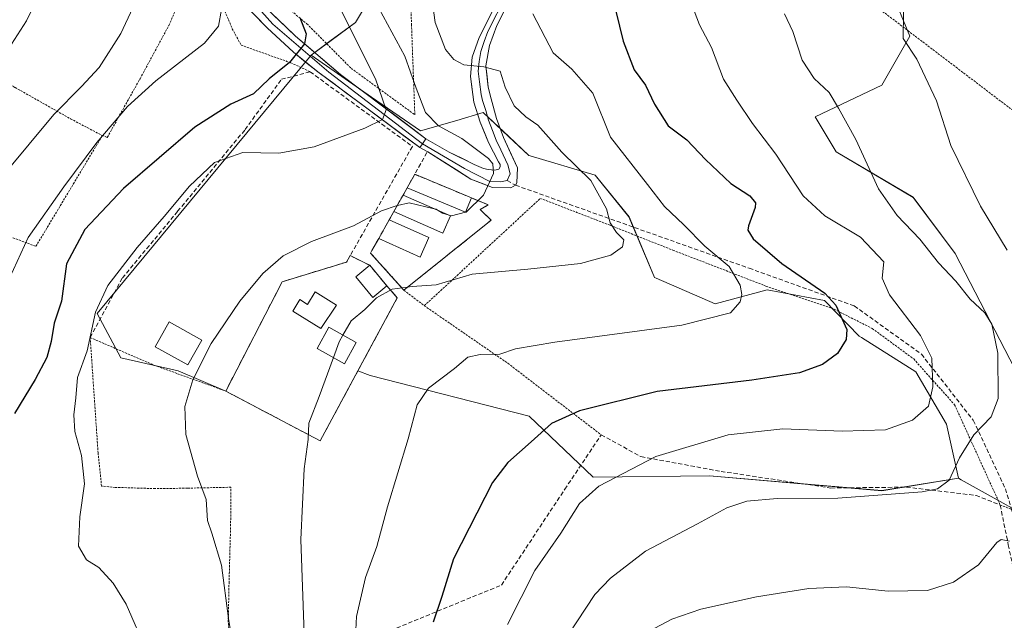
# Model space of a CAD drawing. Units: metres. Extents: x 603232 to 606653, y 4782425 to 4784790.
# Drawn here: x 603730 to 603964, y 4783140 to 4783282 of the extents above; entities that cross this region are included whole.
import ezdxf

# ---------------------------------------------------------------- set-up
doc = ezdxf.new("R2010")
doc.units = ezdxf.units.M
doc.header["$MEASUREMENT"] = 0
doc.linetypes.add('TRAZOS', pattern=[0.75, 0.5, -0.25])
doc.linetypes.add('TRAZOSX2', pattern=[1.5, 1, -0.5])
for name, color, linetype, lineweight in [('Alambrada', 19, 'TRAZOS', 0), ('Arbolado forestal CxS', 92, 'Continuous', 0), ('Cementerio', 135, 'TRAZOSX2', 0), ('Cementerio Cxs', 135, 'Continuous', 0), ('Curva de nivel maestra', 36, 'Continuous', 30), ('Curva de nivel normal', 36, 'Continuous', 0), ('Edificación', 1, 'Continuous', 13), ('Edificación Cxs', 1, 'Continuous', 13), ('Edificación ligera', 1, 'Continuous', 0), ('Edificación ligera Cxs', 1, 'Continuous', 0), ('Layer 0', 7, 'Continuous', 0), ('Muro lineal', 1, 'TRAZOSX2', 13), ('Núcleo urbano CxS', 19, 'Continuous', 0), ('Prado CxS', 92, 'Continuous', 0), ('Senda', 19, 'TRAZOSX2', 0)]:
    doc.layers.add(name, color=color, linetype=linetype, lineweight=lineweight)

# ---------------------------------------------------------------- blocks, each defined once
blk = doc.blocks.new('*U152')
at = {"layer": 'Prado CxS', "color": 92, "linetype": 'Continuous', "lineweight": 0}
for points in [[(603966.2289, 4783199.4789, 362.9801), (603952.0933, 4783226.9151, 361.1297), (603942.1151, 4783240.2169, 361.3085), (603923.8255, 4783251.0259, 358.8891), (603918.8353, 4783259.3395, 358.4741), (603934.6315, 4783266.8223, 362.7302), (603941.2821, 4783278.4619, 365.2053), (603933.7979, 4783296.7535, 364.4475)], [(603818.2053, 4783296.0541, 337.9966), (603809.7193, 4783281.7341, 331.5117), (603803.9463, 4783277.4855, 327.8375), (603799.1281, 4783273.9395, 326.7302), (603748.3837, 4783212.6717, 331.4155), (603753.9543, 4783202.1493, 331.9098), (603767.5689, 4783199.0569, 334.8855), (603778.8801, 4783194.2301, 336.5727), (603801.3201, 4783182.4001, 341.214), (603810.2729, 4783199.047, 342.0626), (603813.1637, 4783197.9509, 342.5638), (603850.9281, 4783188.2679, 350.0041), (603866.1611, 4783173.7599, 355.696), (603893.7219, 4783174.1243, 359.4241), (603934.6639, 4783170.5855, 360.8375), (603952.8695, 4783173.5389, 361.6363), (603953.4853, 4783173.1619, 361.8797), (603975.3933, 4783160.9909, 369.2046)]]:
    blk.add_polyline3d(points, dxfattribs=at)
blk = doc.blocks.new('*U162')
at = {"layer": 'Prado CxS', "color": 92, "linetype": 'Continuous', "lineweight": 0}
for points in [[(603934.6639, 4783170.5855, 360.8375), (603893.7219, 4783174.1243, 359.4241), (603866.1611, 4783173.7599, 355.696), (603850.9281, 4783188.2679, 350.0041), (603813.1637, 4783197.9509, 342.5638), (603810.2729, 4783199.047, 342.0626), (603819.6001, 4783216.3901, 341.4276), (603817.1401, 4783219.1901, 340.8382), (603813.0601, 4783224.0901, 339.3597), (603811.8901, 4783224.6701, 339.1282), (603808.4401, 4783226.4001, 338.4682), (603807.5601, 4783224.8501, 338.6527), (603792.2801, 4783220.1701, 338.5757), (603778.8801, 4783194.2301, 336.5727), (603767.5689, 4783199.0569, 334.8855), (603753.9543, 4783202.1493, 331.9098), (603748.3837, 4783212.6717, 331.4155), (603799.1281, 4783273.9395, 326.7302), (603813.5105, 4783264.0083, 329.9104), (603825.1209, 4783255.9911, 332.5793), (603833.7835, 4783258.4691, 335.191), (603839.9721, 4783260.3247, 336.9151), (603846.0575, 4783254.6345, 336.614), (603850.8227, 4783250.1787, 337.2522), (603851.1413, 4783250.0835, 337.3324), (603866.5837, 4783245.4727, 340.3117), (603874.6323, 4783235.5681, 341.2649), (603880.5239, 4783221.5467, 342.713), (603880.6783, 4783221.1793, 342.8136), (603881.0837, 4783221.0031, 342.8805), (603895.1125, 4783214.9043, 345.2722), (603907.4323, 4783218.2423, 346.6121), (603921.0475, 4783215.7643, 349.4955), (603929.2845, 4783207.2899, 351.1168), (603929.8743, 4783206.9165, 351.261), (603942.7067, 4783198.7949, 354.5273), (603950.0185, 4783186.3753, 358.8026), (603952.8695, 4783173.5389, 361.6363), (603934.6639, 4783170.5855, 360.8375)], [(603821.1901, 4783218.1801, 341.1282), (603841.9201, 4783234.8101, 338.0043), (603839.2901, 4783237.3201, 336.9071), (603841.2301, 4783238.4201, 336.8442), (603837.2101, 4783240.0901, 335.9128), (603823.7601, 4783245.6801, 334.5257), (603821.9601, 4783242.4701, 334.9928), (603820.9801, 4783240.7401, 335.2197), (603818.8001, 4783236.8401, 335.8673), (603817.6901, 4783234.8901, 336.0808), (603815.2101, 4783230.4401, 337.2452), (603813.5801, 4783227.5701, 338.3683), (603813.2601, 4783226.9801, 338.5621), (603821.1901, 4783218.1801, 341.1282)]]:
    blk.add_polyline3d(points, close=True, dxfattribs=at)
blk = doc.blocks.new('*U163')
at = {"layer": 'Arbolado forestal CxS', "color": 92, "linetype": 'Continuous', "lineweight": 0}
for points in [[(603975.3933, 4783160.9909, 369.2046), (603953.4853, 4783173.1619, 361.8797), (603952.8695, 4783173.5389, 361.6363), (603950.0185, 4783186.3753, 358.8026), (603942.7067, 4783198.7949, 354.5273), (603929.8743, 4783206.9165, 351.261), (603929.2845, 4783207.2899, 351.1168), (603921.0475, 4783215.7643, 349.4955), (603907.4323, 4783218.2423, 346.6121), (603895.1125, 4783214.9043, 345.2722), (603881.0837, 4783221.0031, 342.8805), (603880.6783, 4783221.1793, 342.8136), (603880.5239, 4783221.5467, 342.713), (603874.6323, 4783235.5681, 341.2649), (603866.5837, 4783245.4727, 340.3117), (603851.1413, 4783250.0835, 337.3324), (603850.8227, 4783250.1787, 337.2522), (603846.0575, 4783254.6345, 336.614), (603839.9721, 4783260.3247, 336.9151), (603833.7835, 4783258.4691, 335.191), (603825.1209, 4783255.9911, 332.5793), (603813.5105, 4783264.0083, 329.9104), (603799.1281, 4783273.9395, 326.7302), (603803.9463, 4783277.4855, 327.8375), (603809.7193, 4783281.7341, 331.5117), (603818.2053, 4783296.0541, 337.9966)], [(603933.7979, 4783296.7535, 364.4475), (603941.2821, 4783278.4619, 365.2053), (603934.6315, 4783266.8223, 362.7302), (603918.8353, 4783259.3395, 358.4741), (603923.8255, 4783251.0259, 358.8891), (603942.1151, 4783240.2169, 361.3085), (603952.0933, 4783226.9151, 361.1297), (603966.2289, 4783199.4789, 362.9801)]]:
    blk.add_polyline3d(points, dxfattribs=at)
blk = doc.blocks.new('*U172')
at = {"layer": 'Prado CxS', "color": 92, "linetype": 'Continuous', "lineweight": 0}
blk.add_polyline3d([(604003.3101, 4783071.9879, 380.1766), (603975.3933, 4783160.9909, 369.2046), (603953.4853, 4783173.1619, 361.8797), (603952.8695, 4783173.5389, 361.6363)], dxfattribs=at)
blk = doc.blocks.new('*U182')
at = {"layer": 'Arbolado forestal CxS', "color": 92, "linetype": 'Continuous', "lineweight": 0}
blk.add_polyline3d([(604003.3101, 4783071.9879, 380.1766), (603975.3933, 4783160.9909, 369.2046), (603953.4853, 4783173.1619, 361.8797), (603952.8695, 4783173.5389, 361.6363)], dxfattribs=at)
blk = doc.blocks.new('*U197')
at = {"layer": 'Curva de nivel normal', "color": 36, "linetype": 'Continuous', "lineweight": 0}
blk.add_polyline3d([(603782.8, 4783120.71, 335), (603779.54, 4783140.25, 335), (603777.85, 4783152.89, 335), (603775.6, 4783160.53, 335), (603774.55, 4783163.48, 335), (603774.2, 4783168.46, 335), (603772.15, 4783174.07, 335), (603769.43, 4783183.89, 335), (603769.2, 4783190.59, 335), (603771.03, 4783196.93, 335), (603775.43, 4783205.54, 335), (603782.26, 4783215.59, 335), (603787.69, 4783222.17, 335), (603792.5, 4783226.36, 335), (603799.25, 4783229.75, 335), (603809.25, 4783233.42, 335), (603815.86, 4783237.05, 335), (603819.5908, 4783238.2547, 335)], dxfattribs=at)
blk = doc.blocks.new('*U200')
at = {"layer": 'Curva de nivel normal', "color": 36, "linetype": 'Continuous', "lineweight": 0}
blk.add_polyline3d([(603760.06, 4783132.54, 330), (603755.21, 4783143.67, 330), (603752.13, 4783148.6, 330), (603748.77, 4783152.36, 330), (603745.82, 4783154.21, 330), (603743.9, 4783157.38, 330), (603744.23, 4783164.36, 330), (603745.35, 4783172.23, 330), (603744.65, 4783178.96, 330), (603743.08, 4783184.6, 330), (603742.78, 4783188.58, 330), (603743.28, 4783192.63, 330), (603743.67, 4783197.42, 330), (603746.01, 4783203.8, 330), (603747.98, 4783212.95, 330), (603750.91, 4783219.26, 330), (603757.84, 4783228.31, 330), (603764.25, 4783235.65, 330), (603770.25, 4783242.88, 330), (603776.25, 4783248.49, 330), (603782.9, 4783250.84, 330), (603791.52, 4783250.72, 330), (603799.9, 4783252.22, 330), (603811.92, 4783256.66, 330), (603816.1, 4783258.66, 330), (603817, 4783260.95, 330), (603814.42, 4783268.32, 330), (603805.84, 4783285.54, 330)], dxfattribs=at)
blk = doc.blocks.new('*U310')
at = {"layer": 'Curva de nivel maestra', "color": 36, "linetype": 'Continuous', "lineweight": 30}
blk.add_polyline3d([(603796.46, 4783282.89, 325), (603798.01, 4783279.06, 325), (603797.6, 4783276.63, 325), (603794, 4783272.19, 325), (603789.22, 4783268.38, 325), (603785.51, 4783264.82, 325), (603780.06, 4783262.33, 325), (603771.52, 4783256.84, 325), (603754.6, 4783242.34, 325), (603745.42, 4783232.56, 325), (603741.06, 4783224.41, 325), (603739.87, 4783215.57, 325), (603738.18, 4783210.38, 325), (603737.44, 4783206.02, 325), (603736.39, 4783202.22, 325), (603733.66, 4783196.95, 325), (603728.69, 4783188.88, 325)], dxfattribs=at)

msp = doc.modelspace()

# ---------------------------------------------------------------- linework, layer by layer
at = {"layer": 'Alambrada', "color": 19, "linetype": 'TRAZOS', "lineweight": 0}
for points in [[(603865.05, 4783328.71, 349), (603898.31, 4783310.36, 357.37), (603924.1, 4783292.52, 362.66), (603952.29, 4783271.1, 366.32), (603967.92, 4783259.22, 368.73), (603983.3, 4783243.77, 370.96), (604002.69, 4783216.79, 373.15)], [(603780.65, 4783295.98, 319.57), (603798.14, 4783281.41, 325.36), (603808.67, 4783270.84, 328.02), (603823.78, 4783259.82, 332.72), (603822.99, 4783281.09, 337.45), (603822.6, 4783293.58, 338.58), (603822.76, 4783305.25, 338.4)], [(603749.58, 4783254.88, 319.63), (603750.76, 4783254.46, 320.51), (603758.53, 4783268.38, 318.08), (603765.39, 4783281.04, 317.58), (603771.58, 4783295.42, 317.93)], [(603771.58, 4783295.42, 317.93), (603776.3, 4783289.99, 319.28), (603780.44, 4783280.25, 320.6), (603782.51, 4783276.35, 321.52), (603794.31, 4783272.16, 324.85), (603798.93, 4783270.01, 326.19)], [(603706.03, 4783279.13, 304.11), (603716.6, 4783273.09, 307.67), (603728.36, 4783266.57, 311.44), (603728.87, 4783266.29, 311.59), (603742.03, 4783258.86, 316.09), (603749.58, 4783254.88, 319.63)], [(603697.42, 4783242.18, 307.07), (603733.81, 4783228.59, 321.32), (603749.58, 4783254.88, 319.63)], [(603826.03, 4783214.49, 341.1), (603845.37, 4783232.35, 337.44), (603853.58, 4783239.98, 337.15), (603870.23, 4783233.55, 339.8), (603885.07, 4783227.67, 342.44), (603907.14, 4783219.16, 346.92), (603922.68, 4783213.98, 349.62), (603932.39, 4783209.09, 351.45), (603942.23, 4783201.85, 353.5), (603951.94, 4783190.99, 357.46), (603962.78, 4783167.18, 363.49), (603965.48, 4783166.13, 363.6), (603975.26, 4783162.3, 367.51), (603997.6, 4783153.49, 374.08), (603999.18, 4783173.62, 373.51), (604001.73, 4783197.79, 372.58), (604002.69, 4783216.79, 373.15)], [(603821.19, 4783218.18, 340.14), (603826.03, 4783214.49, 341.1)], [(603826.03, 4783214.49, 341.1), (603845.86, 4783200.82, 345.76), (603868.03, 4783183.84, 352.66)], [(603798.26, 4783108.56, 340.57), (603785.91, 4783115.8, 335.6), (603784.37, 4783118.72, 335.74), (603781.14, 4783129.14, 334.74), (603779.8, 4783134.86, 335.08), (603779.48, 4783139.43, 335.03), (603779.66, 4783148.63, 335.61), (603780.04, 4783162.19, 335.98), (603780.1, 4783171.4, 335.97), (603769.81, 4783171.18, 334.47), (603762.12, 4783171.07, 333.38), (603752.6, 4783171.38, 331.91), (603749.39, 4783171.66, 331.04), (603748.57, 4783179.57, 330.73), (603746.69, 4783206.94, 329.69), (603761.82, 4783200.38, 332.55), (603778.88, 4783194.23, 336.33)]]:
    msp.add_polyline3d(points, dxfattribs=at)
at = {"layer": 'Arbolado forestal CxS', "color": 92, "linetype": 'Continuous', "lineweight": 0}
for points in [[(603966.23, 4783199.48, 362.98), (603952.09, 4783226.92, 361.13), (603942.12, 4783240.22, 361.31), (603923.83, 4783251.03, 358.89), (603918.84, 4783259.34, 358.47), (603934.63, 4783266.82, 362.73), (603941.28, 4783278.46, 365.21), (603933.8, 4783296.75, 364.45), (603884.74, 4783320.86, 355.38), (603875.6, 4783337.49, 351.88), (603869.14, 4783344.76, 350.09), (603868.52, 4783345.14, 349.95), (603864.31, 4783330.9, 349.65), (603859.15, 4783313.51, 349.58), (603847.97, 4783311.8, 346.05), (603831.51, 4783309.3, 341.16), (603830.95, 4783308.74, 341.07), (603818.21, 4783296.05, 338), (603809.72, 4783281.73, 331.51), (603803.95, 4783277.49, 327.84), (603799.13, 4783273.94, 326.73)], [(603799.13, 4783273.94, 326.73), (603813.51, 4783264.01, 329.91), (603825.12, 4783255.99, 332.58), (603833.78, 4783258.47, 335.19), (603839.97, 4783260.32, 336.92), (603846.06, 4783254.63, 336.61), (603850.82, 4783250.18, 337.25), (603851.14, 4783250.08, 337.33), (603866.58, 4783245.47, 340.31), (603874.63, 4783235.57, 341.26), (603880.52, 4783221.55, 342.71), (603880.68, 4783221.18, 342.81), (603881.08, 4783221, 342.88), (603895.11, 4783214.9, 345.27), (603907.43, 4783218.24, 346.61), (603921.05, 4783215.76, 349.5), (603929.28, 4783207.29, 351.12), (603929.87, 4783206.92, 351.26), (603942.71, 4783198.79, 354.53), (603950.02, 4783186.38, 358.8), (603952.87, 4783173.54, 361.64)]]:
    msp.add_polyline3d(points, dxfattribs=at)
at = {"layer": 'Cementerio', "color": 135, "linetype": 'TRAZOSX2', "lineweight": 0}
for points in [[(603821.19, 4783218.18, 340.14), (603841.92, 4783234.81, 336.39), (603839.29, 4783237.32, 335.29), (603841.23, 4783238.42, 335.26), (603837.21, 4783240.09, 334.61), (603823.76, 4783245.68, 333.35), (603821.96, 4783242.47, 334.06), (603820.98, 4783240.74, 334.49), (603818.8, 4783236.84, 335.18), (603817.69, 4783234.89, 335.46), (603815.21, 4783230.44, 336.17), (603813.58, 4783227.57, 337.04), (603813.26, 4783226.98, 337.23), (603821.19, 4783218.18, 340.14)], [(603801.32, 4783182.4, 340.51), (603819.6, 4783216.39, 340.3), (603817.14, 4783219.19, 339.55), (603813.06, 4783224.09, 337.95), (603811.89, 4783224.67, 337.89), (603808.44, 4783226.4, 336.8), (603807.56, 4783224.85, 337.04), (603792.28, 4783220.17, 337.14), (603778.88, 4783194.23, 336.33), (603801.32, 4783182.4, 340.51)]]:
    msp.add_polyline3d(points, dxfattribs=at)
at = {"layer": 'Cementerio Cxs', "color": 135, "linetype": 'Continuous', "lineweight": 0}
for points in [[(603821.19, 4783218.18, 340.14), (603813.26, 4783226.98, 337.23), (603813.58, 4783227.57, 337.04), (603815.21, 4783230.44, 336.17), (603817.69, 4783234.89, 335.46), (603818.8, 4783236.84, 335.18), (603820.98, 4783240.74, 334.49), (603821.96, 4783242.47, 334.06), (603823.76, 4783245.68, 333.35), (603837.21, 4783240.09, 334.61), (603841.23, 4783238.42, 335.26), (603839.29, 4783237.32, 335.29), (603841.92, 4783234.81, 336.39), (603821.19, 4783218.18, 340.14)], [(603801.32, 4783182.4, 340.51), (603778.88, 4783194.23, 336.33), (603792.28, 4783220.17, 337.14), (603807.56, 4783224.85, 337.04), (603808.44, 4783226.4, 336.8), (603811.89, 4783224.67, 337.89), (603813.06, 4783224.09, 337.95), (603817.14, 4783219.19, 339.55), (603819.6, 4783216.39, 340.3), (603801.32, 4783182.4, 340.51)]]:
    msp.add_polyline3d(points, close=True, dxfattribs=at)
at = {"layer": 'Curva de nivel maestra', "color": 36, "linetype": 'Continuous', "lineweight": 30}
msp.add_polyline3d([(603868.89, 4783295.14, 350), (603873.26, 4783277.27, 350), (603875.87, 4783270.48, 350), (603878.54, 4783266.88, 350), (603880.66, 4783262.34, 350), (603883.93, 4783257.19, 350), (603888.35, 4783253.87, 350), (603892.8, 4783249.17, 350), (603895.78, 4783246.34, 350), (603898.8, 4783243.54, 350), (603903.29, 4783240.56, 350), (603904.66, 4783238.92, 350), (603904.62, 4783237.83, 350), (603902.99, 4783233.42, 350), (603902.82, 4783232.4, 350), (603904.09, 4783230.38, 350), (603910.93, 4783224.55, 350), (603921.15, 4783217.46, 350), (603923.74, 4783214.6, 350), (603926.32, 4783208.87, 350), (603926.16, 4783206.51, 350), (603924.17, 4783203.11, 350), (603920.55, 4783200.5, 350), (603915.09, 4783198.58, 350), (603903.8, 4783196.85, 350), (603881.32, 4783194.13, 350), (603862.91, 4783189.54, 350), (603856.24, 4783186.51, 350), (603851.41, 4783182.21, 350), (603845.9, 4783177.25, 350), (603842.2, 4783172.5, 350), (603832.96, 4783154.37, 350), (603830.2, 4783145.48, 350), (603828.17, 4783139.34, 350)], dxfattribs=at)
at = {"layer": 'Curva de nivel normal', "color": 36, "linetype": 'Continuous', "lineweight": 0}
for points in [[(603722.26, 4783267.73, 310), (603731.59, 4783282.12, 310), (603737.7, 4783294.81, 310), (603740.67, 4783306.23, 310), (603741.8, 4783315.25, 310), (603741.48, 4783319.19, 310), (603741.71, 4783319.74, 310)], [(603764.97, 4783316.95, 315), (603765.81, 4783316.39, 315), (603766.07, 4783314.21, 315), (603764.66, 4783310.69, 315), (603762.63, 4783307.2, 315), (603762.07, 4783302.79, 315), (603762.06, 4783299.44, 315), (603759.67, 4783291.4, 315), (603753.96, 4783279.12, 315), (603748.79, 4783271.06, 315), (603744.65, 4783266.49, 315), (603738.04, 4783259.9, 315), (603726.37, 4783245.82, 315)], [(603782.84, 4783297.93, 320), (603783.49, 4783296.72, 320), (603783.59, 4783294.32, 320), (603780.81, 4783291.94, 320), (603779.33, 4783289.68, 320), (603777.88, 4783284.82, 320), (603777.2, 4783280.82, 320), (603773.8, 4783276.83, 320), (603762.26, 4783267.87, 320), (603755.58, 4783261.77, 320), (603748.29, 4783253.25, 320), (603740.4, 4783242.68, 320), (603731.96, 4783230.71, 320), (603721.43, 4783207.87, 320)], [(603827.47, 4783289.79, 340), (603828.63, 4783281.74, 340), (603831.07, 4783275.3, 340), (603833, 4783272.93, 340), (603835.38, 4783271.68, 340), (603840.19, 4783271.19, 340), (603844.02, 4783270.18, 340), (603845.19, 4783266.38, 340), (603847.36, 4783261.93, 340), (603850.1, 4783259.34, 340), (603853, 4783257.33, 340), (603858.71, 4783250.96, 340), (603865.6, 4783244.25, 340), (603869.29, 4783237.46, 340), (603870.17, 4783234.16, 340), (603871.65, 4783231.91, 340), (603873.4, 4783230.14, 340), (603873.07, 4783228.44, 340), (603870.35, 4783226.49, 340), (603863.14, 4783224.54, 340), (603850.58, 4783223.17, 340), (603837.38, 4783221.97, 340), (603828.84, 4783219.43, 340), (603823.14, 4783219.09, 340), (603818.41, 4783218.41, 340), (603814.69, 4783216.38, 340), (603811.94, 4783213.62, 340), (603808.63, 4783210.88, 340), (603806.71, 4783207.5, 340)], [(603888.59, 4783288.49, 355), (603891.34, 4783281.2, 355), (603894.23, 4783275.79, 355), (603897.08, 4783268.24, 355), (603900.25, 4783263.27, 355), (603903.97, 4783257.75, 355), (603909.53, 4783250.46, 355), (603916, 4783240.6, 355), (603921.14, 4783235.82, 355), (603929.57, 4783230.77, 355), (603935.1, 4783224.93, 355), (603934.78, 4783221.01, 355), (603936.46, 4783217.06, 355), (603943.84, 4783207.44, 355), (603946.54, 4783202.03, 355), (603946.78, 4783195.25, 355), (603945.74, 4783190.61, 355), (603941.91, 4783187.29, 355), (603935.56, 4783185.05, 355), (603925.23, 4783184.74, 355), (603911.14, 4783185.28, 355), (603898.21, 4783183.82, 355), (603880.99, 4783178.66, 355), (603867.45, 4783171.63, 355), (603862.9, 4783167.51, 355), (603858.43, 4783160.51, 355), (603852.27, 4783151.66, 355), (603845.78, 4783138.8, 355)], [(603964.43, 4783227.7, 365), (603958.06, 4783238.1, 365), (603951.05, 4783252.56, 365), (603947.62, 4783263.15, 365), (603942.99, 4783273, 365), (603939.72, 4783277.91, 365), (603939.83, 4783284.09, 365), (603941.8, 4783290.1, 365)], [(603851.77, 4783283.76, 345), (603856.59, 4783274.51, 345), (603861.05, 4783270.64, 345), (603866.05, 4783264.96, 345), (603870.22, 4783254.47, 345), (603879.03, 4783243.29, 345), (603883.09, 4783238.01, 345), (603887.68, 4783233.73, 345), (603892.64, 4783228.61, 345), (603898.44, 4783223.79, 345), (603901, 4783219.34, 345), (603901.4, 4783217.17, 345), (603901.06, 4783215.38, 345), (603898.74, 4783212.83, 345), (603887.14, 4783209.91, 345), (603857.05, 4783205.8, 345), (603847.72, 4783204.26, 345), (603843.96, 4783203.02, 345), (603839.29, 4783202.93, 345), (603836.34, 4783202.28, 345), (603833.2, 4783199.6, 345), (603827.06, 4783194.94, 345), (603824.34, 4783190.98, 345), (603822.19, 4783182.92, 345), (603817.32, 4783166.78, 345), (603814.73, 4783157.34, 345), (603812.04, 4783149.97, 345), (603809.93, 4783140.68, 345), (603809.48, 4783131.2, 345)], [(603815.21, 4783285.15, 335), (603821.42, 4783273.76, 335), (603824.1, 4783266.12, 335), (603826.3, 4783260.32, 335), (603829.42, 4783257.2, 335), (603834.97, 4783254.22, 335), (603841.27, 4783249.4, 335), (603842.27, 4783248.17, 335), (603842.46, 4783245.87, 335), (603840.09, 4783240.76, 335), (603835.99, 4783236.73, 335), (603835.78, 4783236.67, 335)], [(603911.55, 4783283.8, 360), (603913.53, 4783279.57, 360), (603915.78, 4783272.8, 360), (603918.57, 4783268.43, 360), (603922.19, 4783265.1, 360), (603924.38, 4783261.42, 360), (603928.5, 4783253.91, 360), (603933.88, 4783242.26, 360), (603938.27, 4783235.87, 360), (603943.66, 4783230.27, 360), (603948.13, 4783224.7, 360), (603952.2, 4783220.35, 360), (603955.67, 4783216.01, 360), (603959.14, 4783212.78, 360), (603960.81, 4783210.13, 360), (603962.23, 4783203.24, 360), (603962.3, 4783192.5, 360), (603960.65, 4783188.09, 360), (603956.54, 4783183.86, 360), (603953.14, 4783178.42, 360), (603950.62, 4783173.12, 360), (603947.85, 4783171.03, 360), (603944.27, 4783170.3, 360), (603924.2, 4783168.77, 360), (603909.85, 4783168.73, 360), (603902.64, 4783168.07, 360), (603897.9, 4783166.48, 360), (603890.9, 4783162.72, 360), (603878.52, 4783156.24, 360), (603870.2, 4783149.79, 360), (603866.5, 4783145.92, 360), (603858.15, 4783133.18, 360)], [(603828.38, 4783237.52, 335), (603822.43, 4783238.88, 335), (603819.7, 4783238.29, 335), (603819.59, 4783238.25, 335)], [(603829.29, 4783237.12, 335), (603828.82, 4783237.42, 335), (603828.38, 4783237.52, 335)], [(603831.96, 4783235.96, 335), (603830.35, 4783236.46, 335), (603829.29, 4783237.12, 335)], [(603835.77, 4783236.67, 335), (603832.49, 4783235.8, 335), (603831.96, 4783235.96, 335)], [(603835.78, 4783236.67, 335), (603835.77, 4783236.67, 335)], [(603806.71, 4783207.5, 340), (603805.81, 4783205.91, 340), (603804.44, 4783202.17, 340)], [(603804.44, 4783202.17, 340), (603801.06, 4783192.95, 340), (603798.61, 4783186.62, 340), (603798.46, 4783182.73, 340), (603797.5, 4783175.75, 340), (603796.73, 4783158.99, 340), (603797.52, 4783136.6, 340)], [(603878.05, 4783136.49, 365), (603884.8, 4783140.12, 365), (603891.69, 4783142.45, 365), (603904.9, 4783145.36, 365), (603917.34, 4783147.36, 365), (603926.28, 4783147.73, 365), (603936.18, 4783146.72, 365), (603945.54, 4783146.92, 365), (603951.71, 4783148.87, 365), (603957.6, 4783153.01, 365), (603961.95, 4783158.28, 365), (603963.01, 4783159, 365), (603964.96, 4783158.61, 365)]]:
    msp.add_polyline3d(points, dxfattribs=at)
at = {"layer": 'Edificación', "color": 1, "linetype": 'Continuous', "lineweight": 13}
msp.add_polyline3d([(603773.18, 4783206.31, 334.18), (603769.88, 4783200.42, 334.12), (603762.15, 4783204.75, 332.46), (603765.45, 4783210.64, 332.63), (603773.18, 4783206.31, 334.18)], dxfattribs=at)
at = {"layer": 'Edificación Cxs', "color": 1, "linetype": 'Continuous', "lineweight": 13}
msp.add_polyline3d([(603773.18, 4783206.31, 334.18), (603769.88, 4783200.42, 334.12), (603762.15, 4783204.75, 332.46), (603765.45, 4783210.64, 332.63), (603773.18, 4783206.31, 334.18)], close=True, dxfattribs=at)
at = {"layer": 'Edificación ligera', "color": 1, "linetype": 'Continuous', "lineweight": 0}
for points in [[(603837.21, 4783240.09, 334.61), (603835.78, 4783236.67, 334.97), (603821.96, 4783242.47, 334.06), (603823.76, 4783245.68, 333.35), (603837.21, 4783240.09, 334.61)], [(603832.22, 4783235.85, 335.04), (603830.44, 4783231.73, 335.5), (603818.8, 4783236.84, 335.18), (603820.98, 4783240.74, 334.49), (603832.22, 4783235.85, 335.04)], [(603827.14, 4783230.69, 335.68), (603825.05, 4783226.02, 336.3), (603815.21, 4783230.44, 336.17), (603817.69, 4783234.89, 335.46), (603827.14, 4783230.69, 335.68)], [(603817.14, 4783219.19, 339.55), (603813.8, 4783216.42, 339.69), (603809.73, 4783221.33, 338.29), (603813.06, 4783224.09, 337.95), (603817.14, 4783219.19, 339.55)], [(603800.12, 4783217.75, 338.58), (603805.21, 4783214.66, 339.28), (603801.44, 4783209.11, 338.8), (603794.78, 4783213.16, 338.93), (603796.46, 4783215.93, 338.84), (603798.32, 4783214.81, 338.9), (603800.12, 4783217.75, 338.58)], [(603809.87, 4783205.74, 340.49), (603807.07, 4783200.71, 340.5), (603800.57, 4783204.33, 339.09), (603803.37, 4783209.37, 339.22), (603809.87, 4783205.74, 340.49)]]:
    msp.add_polyline3d(points, dxfattribs=at)
at = {"layer": 'Edificación ligera Cxs', "color": 1, "linetype": 'Continuous', "lineweight": 0}
for points in [[(603837.21, 4783240.09, 334.61), (603835.78, 4783236.67, 334.97), (603821.96, 4783242.47, 334.06), (603823.76, 4783245.68, 333.35), (603837.21, 4783240.09, 334.61)], [(603832.22, 4783235.85, 335.04), (603830.44, 4783231.73, 335.5), (603818.8, 4783236.84, 335.18), (603820.98, 4783240.74, 334.49), (603832.22, 4783235.85, 335.04)], [(603827.14, 4783230.69, 335.68), (603825.05, 4783226.02, 336.3), (603815.21, 4783230.44, 336.17), (603817.69, 4783234.89, 335.46), (603827.14, 4783230.69, 335.68)], [(603817.14, 4783219.19, 339.55), (603813.8, 4783216.42, 339.69), (603809.73, 4783221.33, 338.29), (603813.06, 4783224.09, 337.95), (603817.14, 4783219.19, 339.55)], [(603800.12, 4783217.75, 338.58), (603805.21, 4783214.66, 339.28), (603801.44, 4783209.11, 338.8), (603794.78, 4783213.16, 338.93), (603796.46, 4783215.93, 338.84), (603798.32, 4783214.81, 338.9), (603800.12, 4783217.75, 338.58)], [(603809.87, 4783205.74, 340.49), (603807.07, 4783200.71, 340.5), (603800.57, 4783204.33, 339.09), (603803.37, 4783209.37, 339.22), (603809.87, 4783205.74, 340.49)]]:
    msp.add_polyline3d(points, close=True, dxfattribs=at)
at = {"layer": 'Layer 0', "linetype": 'Continuous', "lineweight": 0}
for points in [[(603718.39, 4783357.27), (603718.48, 4783359.01), (603726.91, 4783350.99), (603735.35, 4783342.98), (603745.07, 4783332.43), (603754.17, 4783321.05), (603771.33, 4783303.17), (603777.84, 4783296.67), (603787.7, 4783285.89), (603795.48, 4783278.47), (603806.09, 4783269.38), (603826.41, 4783254.14)], [(603824.93, 4783252.02), (603800.76, 4783270.04), (603794.94, 4783274.64), (603788.7, 4783280.49), (603777.79, 4783291.67), (603769.17, 4783301.09), (603751.91, 4783319.07), (603742.79, 4783330.49), (603733.25, 4783340.83), (603718.28, 4783355.06), (603718.39, 4783357.27)], [(603718.39, 4783357.27), (603719.35, 4783356.56), (603743.91, 4783331.48), (603771.74, 4783300.58), (603777.22, 4783295.76), (603790.03, 4783281.34), (603803.36, 4783269.92), (603825.62, 4783252.89)], [(603826.41, 4783254.14), (603831.96, 4783250.92), (603837.88, 4783248.05), (603840.09, 4783247.09), (603841.18, 4783246.79), (603842.75, 4783246.66), (603843.7, 4783246.92), (603844.03, 4783247.45), (603844.06, 4783248.05), (603843.62, 4783248.61), (603841.27, 4783253.2), (603839.33, 4783258.06), (603837.82, 4783262.79), (603837, 4783268.9), (603837.43, 4783273.48), (603839.05, 4783278.13), (603847.67, 4783295.4), (603849.85, 4783300.4), (603850.71, 4783304.27), (603850.97, 4783307.2), (603850.86, 4783316.51), (603849.07, 4783335.24), (603848.29, 4783346.93), (603850.86, 4783346.58)], [(603850.86, 4783346.58), (603853.42, 4783346.22), (603852.43, 4783338.59), (603852.2, 4783333.62), (603852.96, 4783325.95), (603854.14, 4783318.01), (603853.08, 4783304.16), (603852.89, 4783302.76), (603851.51, 4783298.03), (603849.53, 4783293.5), (603843.25, 4783280.98), (603841.49, 4783276.26), (603840.67, 4783271.45), (603841.2, 4783266.38), (603841.88, 4783263.63), (603843.17, 4783258.95), (603844.84, 4783254.4), (603848.18, 4783247.2), (603848.03, 4783243.63), (603847.7, 4783243.09)], [(603845.46, 4783288.19), (603841.15, 4783279.56), (603840.27, 4783277.2), (603839.46, 4783274.87), (603839.05, 4783272.47), (603838.84, 4783270.18), (603839.1, 4783267.64), (603839.51, 4783264.59), (603839.85, 4783263.21), (603840.61, 4783260.85), (603841.25, 4783258.51), (603842.22, 4783256.08), (603843.06, 4783253.8), (603844.23, 4783251.51), (603845.9, 4783247.91), (603846.45, 4783245.77), (603845.73, 4783244.19)], [(603826.41, 4783254.14), (603825.62, 4783252.89), (603824.93, 4783252.02)], [(603826.41, 4783254.14), (603825.62, 4783252.89), (603824.93, 4783252.02)], [(603825.62, 4783252.89), (603835.57, 4783247.05), (603841.59, 4783243.97), (603844.13, 4783243.87), (603845.73, 4783244.19)], [(603847.7, 4783243.09), (603846.57, 4783242.44), (603842.21, 4783242.57), (603837.05, 4783244.56), (603826.86, 4783251.02), (603824.93, 4783252.02)]]:
    msp.add_lwpolyline(points, dxfattribs=at)
for points in [[(603790.29, 4783283.42, 322.83), (603792.89, 4783280.94, 323.56), (603795.48, 4783278.47, 324.07), (603799.02, 4783275.44, 325.38), (603802.55, 4783272.41, 326.32), (603806.09, 4783269.38, 327.17), (603809.48, 4783266.84, 328.06), (603812.86, 4783264.3, 328.87), (603816.25, 4783261.76, 329.58), (603819.64, 4783259.22, 330.45), (603823.02, 4783256.68, 331.64), (603826.41, 4783254.14, 332.24), (603826.41, 4783254.14, 332.24), (603825.62, 4783252.89, 331.92), (603824.93, 4783252.02, 331.94), (603821.48, 4783254.59, 331.09), (603818.02, 4783257.17, 330.33), (603814.57, 4783259.74, 329.55), (603811.12, 4783262.32, 328.74), (603807.67, 4783264.89, 327.95), (603804.21, 4783267.47, 327.12), (603800.76, 4783270.04, 326.33), (603797.85, 4783272.34, 325.52), (603794.94, 4783274.64, 324.42), (603791.82, 4783277.57, 323.27), (603788.7, 4783280.49, 322.39), (603785.97, 4783283.29, 321.62)], [(603845.34, 4783285.15, 343.82), (603843.25, 4783280.98, 342.69), (603842.37, 4783278.62, 342.11), (603841.49, 4783276.26, 341.28), (603840.67, 4783271.45, 339.94), (603840.94, 4783268.92, 339.41), (603841.2, 4783266.38, 338.87), (603841.88, 4783263.63, 338.42), (603843.17, 4783258.95, 337.62), (603844.84, 4783254.4, 336.63), (603846.51, 4783250.8, 335.91), (603848.18, 4783247.2, 335.86), (603848.03, 4783243.63, 335.91), (603847.7, 4783243.09, 335.9), (603846.57, 4783242.44, 335.77), (603842.21, 4783242.57, 334.98), (603839.63, 4783243.57, 334.49), (603837.05, 4783244.56, 334.05), (603833.65, 4783246.71, 333.47), (603830.26, 4783248.87, 332.88), (603826.86, 4783251.02, 332.29), (603824.93, 4783252.02, 331.94), (603824.93, 4783252.02, 331.94), (603825.62, 4783252.89, 331.92), (603826.41, 4783254.14, 332.24), (603829.18, 4783252.53, 332.6), (603831.96, 4783250.92, 333.15), (603834.92, 4783249.49, 333.62), (603837.88, 4783248.05, 333.95), (603840.09, 4783247.09, 334.38), (603841.18, 4783246.79, 334.57), (603842.75, 4783246.66, 334.85), (603843.7, 4783246.92, 335.01), (603844.03, 4783247.45, 335.04), (603844.06, 4783248.05, 335.02), (603843.62, 4783248.61, 334.95), (603842.45, 4783250.91, 335.42), (603841.27, 4783253.2, 335.97), (603840.3, 4783255.63, 336.34), (603839.33, 4783258.06, 336.92), (603837.82, 4783262.79, 338.17), (603837.41, 4783265.85, 338.82), (603837, 4783268.9, 339.43), (603837.43, 4783273.48, 340.44), (603839.05, 4783278.13, 341.84), (603841.21, 4783282.45, 342.82)]]:
    msp.add_polyline3d(points, dxfattribs=at)
at = {"layer": 'Muro lineal', "color": 1, "linetype": 'TRAZOSX2', "lineweight": 13}
for points in [[(603746.69, 4783206.94, 329.69), (603754.36, 4783221.08, 330.34), (603767.46, 4783236.9, 330.4), (603783.48, 4783256.3, 328.2), (603792.11, 4783268.23, 325.83), (603798.93, 4783270.01, 326.19), (603823.19, 4783252.31, 331.68), (603808.44, 4783226.4, 336.8)], [(603826.64, 4783250.83, 332.28), (603823.76, 4783245.68, 333.35)], [(603821.96, 4783242.47, 334.06), (603820.98, 4783240.74, 334.49)], [(603815.21, 4783230.44, 336.17), (603813.58, 4783227.57, 337.04), (603813.26, 4783226.98, 337.23), (603821.19, 4783218.18, 340.14), (603841.92, 4783234.81, 336.39), (603839.29, 4783237.32, 335.29), (603841.23, 4783238.42, 335.26), (603837.21, 4783240.09, 334.61)], [(603818.8, 4783236.84, 335.18), (603817.69, 4783234.89, 335.46)], [(603808.44, 4783226.4, 336.8), (603807.56, 4783224.85, 337.04), (603792.28, 4783220.17, 337.14), (603778.88, 4783194.23, 336.33), (603801.32, 4783182.4, 340.51), (603819.6, 4783216.39, 340.3), (603817.14, 4783219.19, 339.55)], [(603808.44, 4783226.4, 336.8), (603811.89, 4783224.67, 337.89), (603813.06, 4783224.09, 337.95)], [(603819.46, 4783137.98, 347.49), (603844.35, 4783148.19, 353.27), (603859.39, 4783170.93, 353.69), (603868.03, 4783183.84, 352.66), (603877.46, 4783178.67, 354.75), (603896.48, 4783175.16, 358.32), (603922.58, 4783171.21, 358.89), (603940.51, 4783171.43, 359.33), (603957.03, 4783169.46, 361.93), (603962.78, 4783167.18, 363.49), (603964.69, 4783157.73, 364.88), (603968.68, 4783138.97, 367.97)]]:
    msp.add_polyline3d(points, dxfattribs=at)
at = {"layer": 'Núcleo urbano CxS', "color": 19, "linetype": 'Continuous', "lineweight": 0}
for points in [[(603821.19, 4783218.18, 341.13), (603813.26, 4783226.98, 338.56), (603813.58, 4783227.57, 338.37), (603815.21, 4783230.44, 337.25), (603817.69, 4783234.89, 336.08), (603818.8, 4783236.84, 335.87), (603820.98, 4783240.74, 335.22), (603821.96, 4783242.47, 334.99), (603823.76, 4783245.68, 334.53), (603837.21, 4783240.09, 335.91), (603841.23, 4783238.42, 336.84), (603839.29, 4783237.32, 336.91), (603841.92, 4783234.81, 338), (603821.19, 4783218.18, 341.13)], [(603801.32, 4783182.4, 341.21), (603778.88, 4783194.23, 336.57), (603792.28, 4783220.17, 338.58), (603807.56, 4783224.85, 338.65), (603808.44, 4783226.4, 338.47), (603811.89, 4783224.67, 339.13), (603813.06, 4783224.09, 339.36), (603817.14, 4783219.19, 340.84), (603819.6, 4783216.39, 341.43), (603810.27, 4783199.05, 342.06), (603801.32, 4783182.4, 341.21)]]:
    msp.add_polyline3d(points, close=True, dxfattribs=at)
for points in [[(603821.19, 4783218.18, 341.13), (603841.92, 4783234.81, 338), (603839.29, 4783237.32, 336.91), (603841.23, 4783238.42, 336.84), (603837.21, 4783240.09, 335.91), (603823.76, 4783245.68, 334.53), (603821.96, 4783242.47, 334.99), (603820.98, 4783240.74, 335.22), (603818.8, 4783236.84, 335.87), (603817.69, 4783234.89, 336.08), (603815.21, 4783230.44, 337.25), (603813.58, 4783227.57, 338.37), (603813.26, 4783226.98, 338.56), (603821.19, 4783218.18, 341.13)], [(603810.27, 4783199.05, 342.06), (603819.6, 4783216.39, 341.43), (603817.14, 4783219.19, 340.84), (603813.06, 4783224.09, 339.36), (603811.89, 4783224.67, 339.13), (603808.44, 4783226.4, 338.47), (603807.56, 4783224.85, 338.65), (603792.28, 4783220.17, 338.58), (603778.88, 4783194.23, 336.57)], [(603778.88, 4783194.23, 336.57), (603801.32, 4783182.4, 341.21), (603810.27, 4783199.05, 342.06)]]:
    msp.add_polyline3d(points, dxfattribs=at)
at = {"layer": 'Prado CxS', "color": 92, "linetype": 'Continuous', "lineweight": 0}
for points in [[(603966.23, 4783199.48, 362.98), (603952.09, 4783226.92, 361.13), (603942.12, 4783240.22, 361.31), (603923.83, 4783251.03, 358.89), (603918.84, 4783259.34, 358.47), (603934.63, 4783266.82, 362.73), (603941.28, 4783278.46, 365.21), (603933.8, 4783296.75, 364.45), (603884.74, 4783320.86, 355.38), (603875.6, 4783337.49, 351.88), (603869.14, 4783344.76, 350.09), (603868.52, 4783345.14, 349.95), (603864.31, 4783330.9, 349.65), (603859.15, 4783313.51, 349.58), (603847.97, 4783311.8, 346.05), (603831.51, 4783309.3, 341.16), (603830.95, 4783308.74, 341.07), (603818.21, 4783296.05, 338), (603809.72, 4783281.73, 331.51), (603803.95, 4783277.49, 327.84), (603799.13, 4783273.94, 326.73)], [(603799.13, 4783273.94, 326.73), (603748.38, 4783212.67, 331.42), (603753.95, 4783202.15, 331.91), (603767.57, 4783199.06, 334.89), (603778.88, 4783194.23, 336.57)], [(603799.13, 4783273.94, 326.73), (603748.38, 4783212.67, 331.42), (603753.95, 4783202.15, 331.91), (603767.57, 4783199.06, 334.89), (603778.88, 4783194.23, 336.57)], [(603799.13, 4783273.94, 326.73), (603813.51, 4783264.01, 329.91), (603825.12, 4783255.99, 332.58), (603833.78, 4783258.47, 335.19), (603839.97, 4783260.32, 336.92), (603846.06, 4783254.63, 336.61), (603850.82, 4783250.18, 337.25), (603851.14, 4783250.08, 337.33), (603866.58, 4783245.47, 340.31), (603874.63, 4783235.57, 341.26), (603880.52, 4783221.55, 342.71), (603880.68, 4783221.18, 342.81), (603881.08, 4783221, 342.88), (603895.11, 4783214.9, 345.27), (603907.43, 4783218.24, 346.61), (603921.05, 4783215.76, 349.5), (603929.28, 4783207.29, 351.12), (603929.87, 4783206.92, 351.26), (603942.71, 4783198.79, 354.53), (603950.02, 4783186.38, 358.8), (603952.87, 4783173.54, 361.64)], [(603821.19, 4783218.18, 341.13), (603841.92, 4783234.81, 338), (603839.29, 4783237.32, 336.91), (603841.23, 4783238.42, 336.84), (603837.21, 4783240.09, 335.91), (603823.76, 4783245.68, 334.53), (603821.96, 4783242.47, 334.99), (603820.98, 4783240.74, 335.22), (603818.8, 4783236.84, 335.87), (603817.69, 4783234.89, 336.08), (603815.21, 4783230.44, 337.25), (603813.58, 4783227.57, 338.37), (603813.26, 4783226.98, 338.56), (603821.19, 4783218.18, 341.13)], [(603810.27, 4783199.05, 342.06), (603819.6, 4783216.39, 341.43), (603817.14, 4783219.19, 340.84), (603813.06, 4783224.09, 339.36), (603811.89, 4783224.67, 339.13), (603808.44, 4783226.4, 338.47), (603807.56, 4783224.85, 338.65), (603792.28, 4783220.17, 338.58), (603778.88, 4783194.23, 336.57)], [(603778.88, 4783194.23, 336.57), (603801.32, 4783182.4, 341.21), (603810.27, 4783199.05, 342.06)], [(603810.27, 4783199.05, 342.06), (603813.16, 4783197.95, 342.56), (603850.93, 4783188.27, 350), (603866.16, 4783173.76, 355.7), (603893.72, 4783174.12, 359.42), (603934.66, 4783170.59, 360.84), (603952.87, 4783173.54, 361.64)], [(603810.27, 4783199.05, 342.06), (603813.16, 4783197.95, 342.56), (603850.93, 4783188.27, 350), (603866.16, 4783173.76, 355.7), (603893.72, 4783174.12, 359.42), (603934.66, 4783170.59, 360.84), (603952.87, 4783173.54, 361.64)]]:
    msp.add_polyline3d(points, dxfattribs=at)
at = {"layer": 'Senda', "color": 19, "linetype": 'TRAZOSX2', "lineweight": 0}
for points in [[(603845.73, 4783244.19), (603847.7, 4783243.09)], [(603847.7, 4783243.09), (603903.14, 4783223.39), (603928.12, 4783214.44), (603944.06, 4783203.01), (603956.39, 4783187.29), (603963.99, 4783171.02), (603965.48, 4783166.13), (603968.26, 4783156.99), (603971.97, 4783140.17), (603982.77, 4783109.52), (603985.24, 4783102.96), (603983.15, 4783100.86), (603984.6, 4783099.46)]]:
    msp.add_lwpolyline(points, dxfattribs=at)

# ---------------------------------------------------------------- block references
at = {"layer": 'Arbolado forestal CxS', "color": 92, "linetype": 'Continuous', "lineweight": 0}
for name in ['*U163', '*U182']:
    msp.add_blockref(name, (0, 0), dxfattribs=at)
at = {"layer": 'Curva de nivel maestra', "color": 36, "linetype": 'Continuous', "lineweight": 30}
msp.add_blockref('*U310', (0, 0), dxfattribs=at)
at = {"layer": 'Curva de nivel normal', "color": 36, "linetype": 'Continuous', "lineweight": 0}
for name in ['*U200', '*U197']:
    msp.add_blockref(name, (0, 0), dxfattribs=at)
at = {"layer": 'Prado CxS', "color": 92, "linetype": 'Continuous', "lineweight": 0}
for name in ['*U152', '*U172', '*U162']:
    msp.add_blockref(name, (0, 0), dxfattribs=at)

doc.saveas('drawing.dxf')
